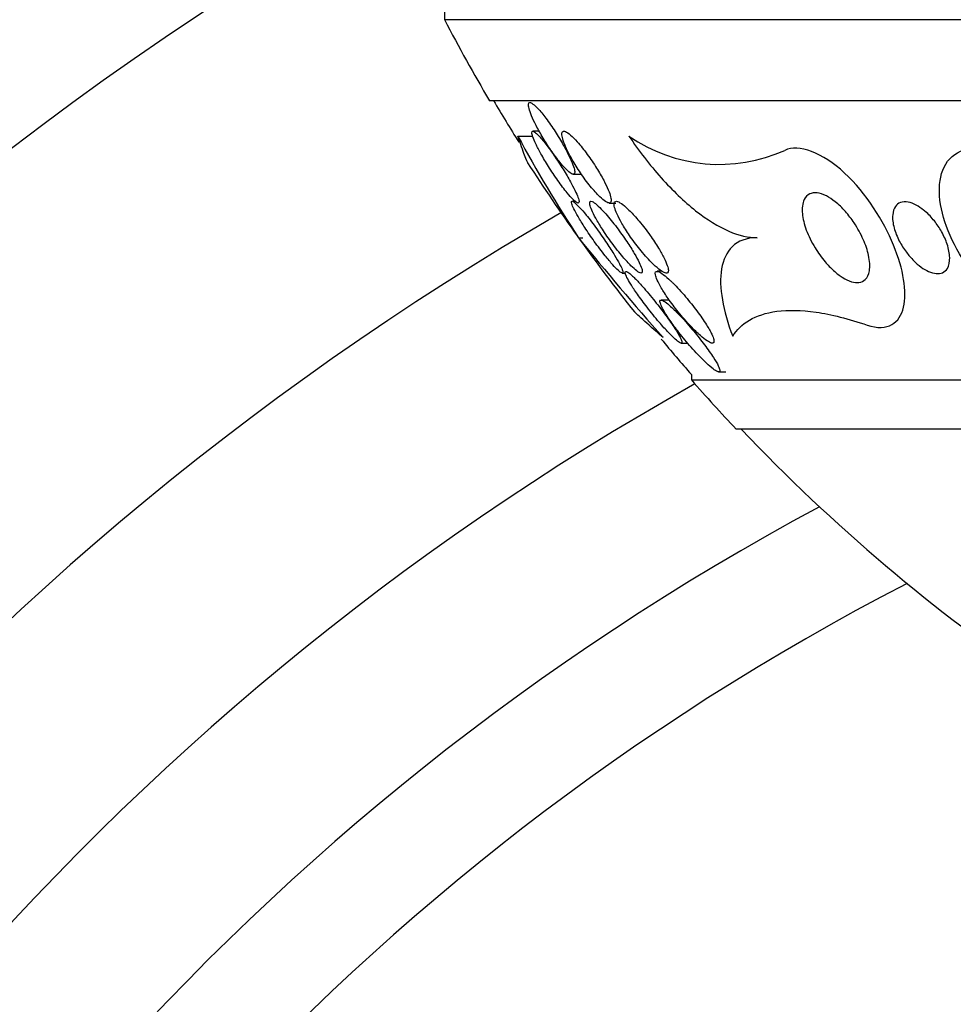
# Model space of a CAD drawing. Units: millimetres. Extents: x 0 to 820, y 0 to 1164.
# Drawn here: x 387 to 397, y 394 to 405 of the extents above; entities that cross this region are included whole.
import ezdxf
from ezdxf import colors
from ezdxf.entities.mleader import LeaderData, LeaderLine
from ezdxf.math import Vec2, Vec3

# ---------------------------------------------------------------- set-up
doc = ezdxf.new("R2010")
doc.units = ezdxf.units.MM
doc.layers.add('DV3_Défaut', color=7, linetype='Continuous')
doc.layers.add('Défaut', color=7, linetype='Continuous')

# ---------------------------------------------------------------- blocks, each defined once
blk = doc.blocks.new('_DOT')
at = {"color": 0}
blk.add_line((0, 0), (-1, 0), dxfattribs=at)
at = {"color": 0, "const_width": 0.333}
blk.add_lwpolyline([(-0.1665, 0, 1), (0.1665, 0, 1)], format="xyb", close=True, dxfattribs=at)
blk = doc.blocks.new('SE2')
at = {"layer": 'DV3_Défaut', "color": 7, "linetype": 'Continuous'}
for p, q in [((391.644, 405.498), (391.644, 405.412)), ((427.644, 405.412), (391.644, 405.412)), ((427.144, 404.51), (392.144, 404.51)), ((392.461, 404.116), (392.626, 404.116)), ((392.7, 404.17), (392.628, 404.17)), ((393.076, 403.69), (393.171, 403.69)), ((393.101, 403.39), (393.068, 403.39)), ((393.477, 403.37), (393.551, 403.37)), ((393.136, 402.984), (393.185, 402.984)), ((393.622, 402.59), (393.66, 402.59)), ((394.069, 402.61), (394.013, 402.61)), ((394.148, 402.29), (394.057, 402.29)), ((394.279, 401.81), (394.353, 401.81)), ((394.696, 401.49), (394.776, 401.49)), ((394.394, 401.459), (394.394, 401.399)), ((424.894, 401.399), (394.394, 401.399)), ((424.394, 400.85), (394.894, 400.85))]:
    blk.add_line(p, q, dxfattribs=at)
for centre, radius, start, end in [((409.644, 374.237), 37.487, 120.3977, 0), ((409.644, 414.798), 20.3, 207.5386, 210.4503), ((409.644, 414.798), 20.26, 210.5161, 212.0422), ((405.691, 411.234), 15.023, 208.2821, 213.3096), ((394.707, 405.569), 1.769, 235.2345, 294.3204), ((409.644, 414.798), 20.3, 212.7445, 215.5352), ((409.644, 374.237), 33.487, 119.9205, 0), ((420.279, 425.048), 34.98, 219.1073, 221.4953), ((409.644, 414.798), 20.3, 215.6269, 218.5099), ((409.644, 414.798), 20.26, 219.7047, 221.1753), ((409.644, 414.798), 20.3, 221.3028, 223.3978), ((409.644, 374.237), 31.093, 119.2898, 0), ((409.644, 414.798), 20.26, 223.5037, 236.0159), ((409.644, 374.237), 29.226, 118.231, 0), ((409.644, 374.237), 28.015, 117.2983, 0), ((409.644, 374.237), 22.103, 106.0405, 0)]:
    blk.add_arc(centre, radius, start, end, dxfattribs=at)
for points, knots in [([(392.683, 404.424), (392.663, 404.445), (392.645, 404.462), (392.629, 404.473), (392.614, 404.485), (392.601, 404.491), (392.593, 404.49), (392.584, 404.489), (392.58, 404.482), (392.578, 404.471), (392.577, 404.459), (392.58, 404.442), (392.585, 404.422), (392.591, 404.399), (392.601, 404.372), (392.613, 404.343), (392.627, 404.309), (392.645, 404.272), (392.665, 404.233), (392.688, 404.188), (392.715, 404.141), (392.743, 404.094), (392.774, 404.042), (392.808, 403.99), (392.842, 403.941), (392.877, 403.892), (392.912, 403.845), (392.945, 403.806), (392.969, 403.777), (392.993, 403.751), (393.013, 403.732), (393.034, 403.712), (393.052, 403.699), (393.066, 403.693), (393.077, 403.688), (393.086, 403.689), (393.09, 403.696), (393.095, 403.703), (393.095, 403.715), (393.093, 403.731), (393.09, 403.748), (393.084, 403.77), (393.075, 403.794), (393.064, 403.823), (393.05, 403.855), (393.034, 403.889), (393.015, 403.929), (392.992, 403.972), (392.967, 404.016), (392.939, 404.065), (392.908, 404.116), (392.876, 404.166), (392.843, 404.217), (392.807, 404.269), (392.773, 404.314), (392.742, 404.356), (392.71, 404.394), (392.683, 404.424)], [0, 0, 0, 0, 0.044778, 0.044778, 0.044778, 0.089766, 0.089766, 0.089766, 0.13233, 0.13233, 0.13233, 0.174917, 0.174917, 0.174917, 0.22125, 0.22125, 0.22125, 0.274068, 0.274068, 0.274068, 0.334693, 0.334693, 0.334693, 0.401636, 0.401636, 0.401636, 0.469263, 0.469263, 0.469263, 0.518793, 0.518793, 0.518793, 0.568716, 0.568716, 0.568716, 0.612734, 0.612734, 0.612734, 0.654399, 0.654399, 0.654399, 0.69829, 0.69829, 0.69829, 0.747759, 0.747759, 0.747759, 0.804919, 0.804919, 0.804919, 0.869604, 0.869604, 0.869604, 0.937768, 0.937768, 0.937768, 1, 1, 1, 1]), ([(392.579, 403.804), (392.579, 403.804), (392.578, 403.804), (392.57, 403.818), (392.556, 403.851), (392.517, 403.955), (392.492, 404.026), (392.461, 404.116)], [0, 0, 0, 0, 0.018687, 0.018687, 0.509343, 0.509343, 1, 1, 1, 1]), ([(392.708, 404.104), (392.689, 404.125), (392.672, 404.142), (392.658, 404.153), (392.645, 404.165), (392.634, 404.17), (392.627, 404.17), (392.62, 404.17), (392.617, 404.164), (392.617, 404.153), (392.618, 404.142), (392.622, 404.126), (392.628, 404.107), (392.636, 404.085), (392.647, 404.059), (392.661, 404.029), (392.677, 403.996), (392.696, 403.958), (392.718, 403.919), (392.743, 403.874), (392.772, 403.825), (392.802, 403.777), (392.835, 403.725), (392.871, 403.671), (392.907, 403.621), (392.942, 403.571), (392.978, 403.523), (393.011, 403.483), (393.034, 403.456), (393.055, 403.431), (393.074, 403.412), (393.093, 403.393), (393.109, 403.38), (393.121, 403.374), (393.131, 403.368), (393.138, 403.369), (393.141, 403.375), (393.144, 403.381), (393.143, 403.392), (393.139, 403.407), (393.135, 403.423), (393.127, 403.444), (393.117, 403.468), (393.105, 403.495), (393.089, 403.527), (393.071, 403.562), (393.05, 403.601), (393.026, 403.645), (392.999, 403.69), (392.969, 403.74), (392.936, 403.792), (392.902, 403.843), (392.868, 403.896), (392.831, 403.948), (392.796, 403.995), (392.765, 404.037), (392.734, 404.075), (392.708, 404.104)], [0, 0, 0, 0, 0.043179, 0.043179, 0.043179, 0.086533, 0.086533, 0.086533, 0.127962, 0.127962, 0.127962, 0.170261, 0.170261, 0.170261, 0.217132, 0.217132, 0.217132, 0.271283, 0.271283, 0.271283, 0.333833, 0.333833, 0.333833, 0.402587, 0.402587, 0.402587, 0.470707, 0.470707, 0.470707, 0.518093, 0.518093, 0.518093, 0.56584, 0.56584, 0.56584, 0.60825, 0.60825, 0.60825, 0.649169, 0.649169, 0.649169, 0.693156, 0.693156, 0.693156, 0.743539, 0.743539, 0.743539, 0.802339, 0.802339, 0.802339, 0.868935, 0.868935, 0.868935, 0.938256, 0.938256, 0.938256, 1, 1, 1, 1]), ([(393.123, 404.052), (393.097, 404.081), (393.071, 404.107), (393.049, 404.127), (393.026, 404.146), (393.005, 404.16), (392.99, 404.167), (392.975, 404.172), (392.965, 404.171), (392.958, 404.164), (392.952, 404.157), (392.95, 404.145), (392.952, 404.129), (392.953, 404.112), (392.958, 404.091), (392.966, 404.066), (392.975, 404.039), (392.988, 404.008), (393.003, 403.975), (393.021, 403.936), (393.043, 403.895), (393.067, 403.853), (393.095, 403.805), (393.126, 403.755), (393.158, 403.707), (393.193, 403.655), (393.231, 403.603), (393.268, 403.557), (393.305, 403.512), (393.342, 403.471), (393.375, 403.439), (393.398, 403.416), (393.419, 403.398), (393.438, 403.387), (393.456, 403.375), (393.471, 403.369), (393.482, 403.37), (393.491, 403.372), (393.497, 403.379), (393.499, 403.391), (393.501, 403.403), (393.499, 403.419), (393.494, 403.44), (393.489, 403.461), (393.48, 403.488), (393.468, 403.516), (393.454, 403.549), (393.436, 403.585), (393.417, 403.623), (393.393, 403.667), (393.366, 403.713), (393.338, 403.759), (393.305, 403.811), (393.27, 403.863), (393.234, 403.912), (393.197, 403.963), (393.159, 404.011), (393.123, 404.052)], [0, 0, 0, 0, 0.049984, 0.049984, 0.049984, 0.100385, 0.100385, 0.100385, 0.145304, 0.145304, 0.145304, 0.186657, 0.186657, 0.186657, 0.22923, 0.22923, 0.22923, 0.27667, 0.27667, 0.27667, 0.331582, 0.331582, 0.331582, 0.394859, 0.394859, 0.394859, 0.463901, 0.463901, 0.463901, 0.531492, 0.531492, 0.531492, 0.578055, 0.578055, 0.578055, 0.624948, 0.624948, 0.624948, 0.666955, 0.666955, 0.666955, 0.707982, 0.707982, 0.707982, 0.752446, 0.752446, 0.752446, 0.803565, 0.803565, 0.803565, 0.863189, 0.863189, 0.863189, 0.930334, 0.930334, 0.930334, 1, 1, 1, 1]), ([(393.698, 404.116), (393.81, 403.95), (393.929, 403.795), (394.184, 403.51), (394.312, 403.387), (394.57, 403.183), (394.693, 403.108), (394.926, 403.007), (395.031, 402.984), (395.126, 402.984)], [0, 0, 0, 0, 0.25, 0.25, 0.5, 0.5, 0.75, 0.75, 1, 1, 1, 1]), ([(396.352, 402.011), (396.582, 401.933), (396.717, 402.036), (396.798, 402.384), (396.756, 402.632), (396.535, 403.17), (396.343, 403.477), (395.857, 403.932), (395.584, 404.029), (395.436, 403.957)], [0, 0, 0, 0, 0.25, 0.25, 0.5, 0.5, 0.75, 0.75, 1, 1, 1, 1]), ([(398.609, 402.011), (398.421, 401.937), (398.111, 402.04), (397.596, 402.457), (397.393, 402.738), (397.157, 403.279), (397.12, 403.541), (397.267, 403.93), (397.47, 404.033), (397.733, 403.957)], [0, 0, 0, 0, 0.25, 0.25, 0.5, 0.5, 0.75, 0.75, 1, 1, 1, 1]), ([(395.995, 403.385), (396.035, 403.354), (396.074, 403.316), (396.109, 403.275), (396.145, 403.236), (396.177, 403.192), (396.206, 403.149), (396.247, 403.088), (396.282, 403.024), (396.308, 402.964), (396.335, 402.902), (396.355, 402.843), (396.367, 402.788), (396.381, 402.723), (396.384, 402.664), (396.376, 402.615), (396.369, 402.576), (396.355, 402.542), (396.331, 402.519), (396.313, 402.501), (396.289, 402.489), (396.26, 402.485), (396.236, 402.482), (396.207, 402.485), (396.176, 402.494), (396.145, 402.504), (396.11, 402.521), (396.075, 402.543), (396.043, 402.563), (396.01, 402.589), (395.978, 402.617), (395.946, 402.647), (395.914, 402.68), (395.884, 402.714), (395.842, 402.764), (395.804, 402.818), (395.771, 402.871), (395.731, 402.937), (395.698, 403.005), (395.674, 403.069), (395.65, 403.134), (395.636, 403.196), (395.63, 403.251), (395.625, 403.312), (395.631, 403.367), (395.651, 403.408), (395.665, 403.436), (395.685, 403.458), (395.712, 403.471), (395.734, 403.482), (395.762, 403.486), (395.793, 403.483), (395.824, 403.48), (395.86, 403.468), (395.897, 403.449), (395.929, 403.433), (395.963, 403.411), (395.995, 403.385)], [0, 0, 0, 0, 0.044821, 0.044821, 0.044821, 0.089208, 0.089208, 0.089208, 0.15268, 0.15268, 0.15268, 0.216937, 0.216937, 0.216937, 0.29246, 0.29246, 0.29246, 0.353226, 0.353226, 0.353226, 0.400456, 0.400456, 0.400456, 0.439729, 0.439729, 0.439729, 0.479237, 0.479237, 0.479237, 0.515329, 0.515329, 0.515329, 0.55304, 0.55304, 0.55304, 0.607594, 0.607594, 0.607594, 0.67678, 0.67678, 0.67678, 0.74675, 0.74675, 0.74675, 0.824229, 0.824229, 0.824229, 0.876758, 0.876758, 0.876758, 0.919738, 0.919738, 0.919738, 0.963104, 0.963104, 0.963104, 1, 1, 1, 1]), ([(393.119, 403.351), (393.103, 403.366), (393.09, 403.378), (393.079, 403.384), (393.069, 403.39), (393.063, 403.391), (393.06, 403.387), (393.057, 403.383), (393.057, 403.374), (393.061, 403.361), (393.065, 403.347), (393.073, 403.328), (393.084, 403.306), (393.096, 403.281), (393.112, 403.251), (393.131, 403.219), (393.153, 403.181), (393.179, 403.14), (393.207, 403.097), (393.239, 403.047), (393.275, 402.995), (393.312, 402.943), (393.352, 402.888), (393.393, 402.833), (393.433, 402.783), (393.463, 402.747), (393.492, 402.712), (393.518, 402.683), (393.54, 402.658), (393.561, 402.637), (393.578, 402.621), (393.595, 402.606), (393.609, 402.595), (393.618, 402.591), (393.626, 402.588), (393.63, 402.59), (393.631, 402.597), (393.632, 402.604), (393.629, 402.615), (393.623, 402.63), (393.616, 402.647), (393.606, 402.669), (393.593, 402.693), (393.578, 402.721), (393.559, 402.754), (393.538, 402.789), (393.512, 402.83), (393.483, 402.876), (393.452, 402.922), (393.417, 402.974), (393.378, 403.029), (393.34, 403.082), (393.3, 403.136), (393.259, 403.19), (393.221, 403.236), (393.195, 403.268), (393.17, 403.297), (393.148, 403.321), (393.138, 403.332), (393.128, 403.342), (393.119, 403.351)], [0, 0, 0, 0, 0.04002, 0.04002, 0.04002, 0.080122, 0.080122, 0.080122, 0.119457, 0.119457, 0.119457, 0.161787, 0.161787, 0.161787, 0.210754, 0.210754, 0.210754, 0.268998, 0.268998, 0.268998, 0.336869, 0.336869, 0.336869, 0.40979, 0.40979, 0.40979, 0.462853, 0.462853, 0.462853, 0.507074, 0.507074, 0.507074, 0.55163, 0.55163, 0.55163, 0.591234, 0.591234, 0.591234, 0.630492, 0.630492, 0.630492, 0.674108, 0.674108, 0.674108, 0.725599, 0.725599, 0.725599, 0.787131, 0.787131, 0.787131, 0.857532, 0.857532, 0.857532, 0.92981, 0.92981, 0.92981, 0.978135, 0.978135, 0.978135, 1, 1, 1, 1]), ([(393.408, 403.284), (393.384, 403.31), (393.36, 403.334), (393.34, 403.351), (393.319, 403.369), (393.301, 403.382), (393.288, 403.387), (393.276, 403.392), (393.268, 403.391), (393.264, 403.384), (393.26, 403.378), (393.26, 403.366), (393.263, 403.351), (393.267, 403.335), (393.274, 403.315), (393.284, 403.291), (393.296, 403.265), (393.311, 403.234), (393.329, 403.201), (393.351, 403.163), (393.376, 403.121), (393.403, 403.078), (393.435, 403.028), (393.471, 402.977), (393.508, 402.927), (393.547, 402.873), (393.59, 402.819), (393.631, 402.771), (393.662, 402.734), (393.693, 402.7), (393.721, 402.671), (393.745, 402.648), (393.767, 402.628), (393.785, 402.614), (393.804, 402.6), (393.82, 402.591), (393.83, 402.59), (393.839, 402.589), (393.845, 402.593), (393.846, 402.602), (393.848, 402.611), (393.846, 402.625), (393.84, 402.642), (393.834, 402.66), (393.825, 402.684), (393.812, 402.709), (393.798, 402.739), (393.779, 402.773), (393.758, 402.808), (393.734, 402.85), (393.705, 402.896), (393.674, 402.941), (393.639, 402.993), (393.601, 403.047), (393.562, 403.098), (393.522, 403.152), (393.479, 403.204), (393.44, 403.249), (393.429, 403.261), (393.419, 403.273), (393.408, 403.284)], [0, 0, 0, 0, 0.046331, 0.046331, 0.046331, 0.093055, 0.093055, 0.093055, 0.134952, 0.134952, 0.134952, 0.174336, 0.174336, 0.174336, 0.21615, 0.21615, 0.21615, 0.264137, 0.264137, 0.264137, 0.321067, 0.321067, 0.321067, 0.387683, 0.387683, 0.387683, 0.460191, 0.460191, 0.460191, 0.515058, 0.515058, 0.515058, 0.560435, 0.560435, 0.560435, 0.606193, 0.606193, 0.606193, 0.646374, 0.646374, 0.646374, 0.685515, 0.685515, 0.685515, 0.728494, 0.728494, 0.728494, 0.778919, 0.778919, 0.778919, 0.839152, 0.839152, 0.839152, 0.908548, 0.908548, 0.908548, 0.980907, 0.980907, 0.980907, 1, 1, 1, 1]), ([(393.757, 403.23), (393.726, 403.265), (393.694, 403.297), (393.665, 403.323), (393.641, 403.345), (393.618, 403.363), (393.598, 403.374), (393.579, 403.386), (393.562, 403.391), (393.551, 403.389), (393.541, 403.388), (393.535, 403.381), (393.533, 403.369), (393.531, 403.357), (393.533, 403.341), (393.538, 403.321), (393.544, 403.3), (393.554, 403.274), (393.566, 403.247), (393.58, 403.215), (393.599, 403.18), (393.619, 403.144), (393.644, 403.1), (393.673, 403.055), (393.704, 403.01), (393.739, 402.958), (393.778, 402.905), (393.818, 402.856), (393.86, 402.804), (393.904, 402.754), (393.946, 402.711), (393.975, 402.681), (394.005, 402.654), (394.031, 402.634), (394.053, 402.617), (394.073, 402.603), (394.089, 402.596), (394.106, 402.589), (394.119, 402.588), (394.127, 402.593), (394.134, 402.598), (394.138, 402.607), (394.137, 402.621), (394.137, 402.635), (394.133, 402.654), (394.125, 402.675), (394.117, 402.699), (394.105, 402.727), (394.091, 402.756), (394.073, 402.791), (394.052, 402.829), (394.028, 402.868), (394, 402.914), (393.967, 402.963), (393.934, 403.01), (393.895, 403.064), (393.854, 403.117), (393.813, 403.167), (393.794, 403.189), (393.776, 403.21), (393.757, 403.23)], [0, 0, 0, 0, 0.054789, 0.054789, 0.054789, 0.1009, 0.1009, 0.1009, 0.147396, 0.147396, 0.147396, 0.188165, 0.188165, 0.188165, 0.227582, 0.227582, 0.227582, 0.270388, 0.270388, 0.270388, 0.32013, 0.32013, 0.32013, 0.379317, 0.379317, 0.379317, 0.44795, 0.44795, 0.44795, 0.520867, 0.520867, 0.520867, 0.572595, 0.572595, 0.572595, 0.616039, 0.616039, 0.616039, 0.659781, 0.659781, 0.659781, 0.69908, 0.69908, 0.69908, 0.73856, 0.73856, 0.73856, 0.782776, 0.782776, 0.782776, 0.835147, 0.835147, 0.835147, 0.897636, 0.897636, 0.897636, 0.968602, 0.968602, 0.968602, 1, 1, 1, 1]), ([(396.999, 403.277), (397.035, 403.245), (397.07, 403.208), (397.1, 403.17), (397.13, 403.132), (397.157, 403.092), (397.18, 403.052), (397.206, 403.005), (397.227, 402.957), (397.243, 402.912), (397.26, 402.859), (397.27, 402.808), (397.271, 402.763), (397.273, 402.716), (397.264, 402.673), (397.245, 402.642), (397.232, 402.621), (397.214, 402.604), (397.191, 402.594), (397.172, 402.586), (397.148, 402.582), (397.122, 402.585), (397.096, 402.587), (397.067, 402.595), (397.036, 402.608), (397.009, 402.62), (396.98, 402.637), (396.953, 402.657), (396.924, 402.678), (396.896, 402.702), (396.87, 402.728), (396.84, 402.758), (396.812, 402.79), (396.788, 402.823), (396.758, 402.863), (396.732, 402.905), (396.71, 402.946), (396.685, 402.996), (396.665, 403.045), (396.652, 403.092), (396.638, 403.145), (396.632, 403.196), (396.636, 403.239), (396.639, 403.275), (396.649, 403.307), (396.666, 403.332), (396.68, 403.352), (396.699, 403.367), (396.723, 403.376), (396.747, 403.385), (396.777, 403.386), (396.809, 403.38), (396.837, 403.375), (396.867, 403.364), (396.897, 403.348), (396.925, 403.333), (396.954, 403.313), (396.981, 403.291), (396.987, 403.287), (396.993, 403.282), (396.999, 403.277)], [0, 0, 0, 0, 0.052209, 0.052209, 0.052209, 0.103915, 0.103915, 0.103915, 0.165098, 0.165098, 0.165098, 0.2364, 0.2364, 0.2364, 0.311161, 0.311161, 0.311161, 0.360223, 0.360223, 0.360223, 0.401597, 0.401597, 0.401597, 0.443229, 0.443229, 0.443229, 0.481046, 0.481046, 0.481046, 0.519886, 0.519886, 0.519886, 0.564296, 0.564296, 0.564296, 0.617802, 0.617802, 0.617802, 0.682371, 0.682371, 0.682371, 0.75575, 0.75575, 0.75575, 0.815655, 0.815655, 0.815655, 0.863883, 0.863883, 0.863883, 0.912643, 0.912643, 0.912643, 0.953877, 0.953877, 0.953877, 0.991877, 0.991877, 0.991877, 1, 1, 1, 1]), ([(395.126, 402.984), (395.005, 402.984), (394.915, 402.947), (394.785, 402.823), (394.747, 402.738), (394.712, 402.535), (394.717, 402.418), (394.76, 402.166), (394.799, 402.03), (394.855, 401.887)], [0, 0, 0, 0, 0.25, 0.25, 0.5, 0.5, 0.75, 0.75, 1, 1, 1, 1]), ([(393.731, 402.564), (393.714, 402.58), (393.698, 402.593), (393.686, 402.6), (393.673, 402.608), (393.665, 402.611), (393.66, 402.609), (393.655, 402.606), (393.655, 402.599), (393.657, 402.588), (393.66, 402.577), (393.666, 402.561), (393.676, 402.542), (393.686, 402.521), (393.701, 402.495), (393.718, 402.467), (393.739, 402.433), (393.764, 402.395), (393.792, 402.356), (393.825, 402.309), (393.861, 402.259), (393.9, 402.209), (393.943, 402.153), (393.99, 402.096), (394.035, 402.043), (394.071, 402.001), (394.107, 401.961), (394.14, 401.927), (394.166, 401.899), (394.191, 401.875), (394.213, 401.855), (394.231, 401.839), (394.248, 401.826), (394.26, 401.818), (394.272, 401.811), (394.281, 401.808), (394.286, 401.811), (394.29, 401.813), (394.29, 401.82), (394.287, 401.831), (394.284, 401.843), (394.277, 401.859), (394.267, 401.877), (394.253, 401.904), (394.233, 401.937), (394.21, 401.973), (394.181, 402.017), (394.146, 402.067), (394.108, 402.118), (394.071, 402.17), (394.029, 402.224), (393.987, 402.276), (393.942, 402.333), (393.895, 402.39), (393.85, 402.44), (393.82, 402.474), (393.791, 402.505), (393.765, 402.531), (393.753, 402.543), (393.742, 402.554), (393.731, 402.564)], [0, 0, 0, 0, 0.038611, 0.038611, 0.038611, 0.077379, 0.077379, 0.077379, 0.114578, 0.114578, 0.114578, 0.153713, 0.153713, 0.153713, 0.199009, 0.199009, 0.199009, 0.253924, 0.253924, 0.253924, 0.320382, 0.320382, 0.320382, 0.395836, 0.395836, 0.395836, 0.454195, 0.454195, 0.454195, 0.500339, 0.500339, 0.500339, 0.539403, 0.539403, 0.539403, 0.578649, 0.578649, 0.578649, 0.615226, 0.615226, 0.615226, 0.654036, 0.654036, 0.654036, 0.710153, 0.710153, 0.710153, 0.780187, 0.780187, 0.780187, 0.850863, 0.850863, 0.850863, 0.927412, 0.927412, 0.927412, 0.977646, 0.977646, 0.977646, 1, 1, 1, 1]), ([(394.162, 402.505), (394.134, 402.531), (394.107, 402.554), (394.083, 402.572), (394.059, 402.59), (394.038, 402.603), (394.022, 402.607), (394.009, 402.611), (393.999, 402.61), (393.995, 402.602), (393.99, 402.596), (393.99, 402.584), (393.993, 402.569), (393.996, 402.554), (394.003, 402.534), (394.013, 402.512), (394.025, 402.486), (394.04, 402.457), (394.058, 402.426), (394.08, 402.389), (394.106, 402.348), (394.135, 402.308), (394.169, 402.259), (394.208, 402.208), (394.247, 402.158), (394.292, 402.103), (394.34, 402.047), (394.388, 401.998), (394.424, 401.959), (394.461, 401.923), (394.495, 401.893), (394.522, 401.87), (394.547, 401.849), (394.57, 401.835), (394.588, 401.822), (394.605, 401.814), (394.617, 401.811), (394.63, 401.808), (394.638, 401.81), (394.642, 401.817), (394.646, 401.824), (394.646, 401.836), (394.643, 401.85), (394.639, 401.866), (394.632, 401.886), (394.621, 401.908), (394.606, 401.939), (394.585, 401.976), (394.561, 402.015), (394.53, 402.063), (394.494, 402.116), (394.455, 402.168), (394.416, 402.221), (394.373, 402.274), (394.329, 402.325), (394.283, 402.381), (394.234, 402.434), (394.188, 402.48), (394.179, 402.488), (394.17, 402.497), (394.162, 402.505)], [0, 0, 0, 0, 0.047168, 0.047168, 0.047168, 0.094864, 0.094864, 0.094864, 0.135982, 0.135982, 0.135982, 0.173195, 0.173195, 0.173195, 0.212346, 0.212346, 0.212346, 0.257693, 0.257693, 0.257693, 0.312683, 0.312683, 0.312683, 0.379214, 0.379214, 0.379214, 0.454685, 0.454685, 0.454685, 0.512853, 0.512853, 0.512853, 0.558874, 0.558874, 0.558874, 0.597867, 0.597867, 0.597867, 0.63704, 0.63704, 0.63704, 0.673594, 0.673594, 0.673594, 0.712425, 0.712425, 0.712425, 0.768619, 0.768619, 0.768619, 0.838717, 0.838717, 0.838717, 0.909451, 0.909451, 0.909451, 0.985959, 0.985959, 0.985959, 1, 1, 1, 1]), ([(394.162, 402.219), (394.14, 402.239), (394.119, 402.257), (394.101, 402.269), (394.083, 402.281), (394.069, 402.288), (394.059, 402.29), (394.05, 402.291), (394.045, 402.287), (394.044, 402.278), (394.043, 402.27), (394.046, 402.257), (394.052, 402.242), (394.058, 402.224), (394.069, 402.203), (394.082, 402.179), (394.101, 402.144), (394.127, 402.104), (394.156, 402.062), (394.186, 402.019), (394.22, 401.973), (394.255, 401.928), (394.298, 401.873), (394.344, 401.817), (394.391, 401.764), (394.44, 401.709), (394.491, 401.654), (394.538, 401.609), (394.567, 401.581), (394.595, 401.556), (394.62, 401.536), (394.64, 401.519), (394.659, 401.506), (394.673, 401.499), (394.688, 401.491), (394.699, 401.488), (394.705, 401.491), (394.71, 401.494), (394.712, 401.501), (394.71, 401.512), (394.708, 401.523), (394.702, 401.539), (394.693, 401.557), (394.681, 401.583), (394.662, 401.615), (394.64, 401.649), (394.612, 401.692), (394.577, 401.741), (394.54, 401.791), (394.502, 401.841), (394.461, 401.894), (394.418, 401.945), (394.37, 402.002), (394.32, 402.06), (394.271, 402.111), (394.234, 402.151), (394.196, 402.189), (394.162, 402.219)], [0, 0, 0, 0, 0.040888, 0.040888, 0.040888, 0.08211, 0.08211, 0.08211, 0.119683, 0.119683, 0.119683, 0.156282, 0.156282, 0.156282, 0.196922, 0.196922, 0.196922, 0.257337, 0.257337, 0.257337, 0.318585, 0.318585, 0.318585, 0.392613, 0.392613, 0.392613, 0.470662, 0.470662, 0.470662, 0.517974, 0.517974, 0.517974, 0.557495, 0.557495, 0.557495, 0.597287, 0.597287, 0.597287, 0.633146, 0.633146, 0.633146, 0.670197, 0.670197, 0.670197, 0.723606, 0.723606, 0.723606, 0.791981, 0.791981, 0.791981, 0.86124, 0.86124, 0.86124, 0.939248, 0.939248, 0.939248, 1, 1, 1, 1]), ([(394.079, 401.872), (393.983, 401.955), (393.907, 402.022), (393.797, 402.122), (393.762, 402.155), (393.751, 402.168), (393.751, 402.168), (393.75, 402.169)], [0, 0, 0, 0, 0.487341, 0.487341, 0.974682, 0.974682, 1, 1, 1, 1]), ([(394.855, 401.887), (394.898, 401.958), (394.959, 402.018), (395.121, 402.113), (395.223, 402.148), (395.471, 402.18), (395.616, 402.178), (395.951, 402.13), (396.143, 402.082), (396.352, 402.011)], [0, 0, 0, 0, 0.25, 0.25, 0.5, 0.5, 0.75, 0.75, 1, 1, 1, 1])]:
    blk.add_open_spline(points, degree=3, knots=knots, dxfattribs=at)

msp = doc.modelspace()

# ---------------------------------------------------------------- block references
at = {"layer": 'Défaut'}
msp.add_blockref('SE2', (0, 0), dxfattribs=at)

# ---------------------------------------------------------------- leaders
at = {"layer": 'Défaut', "color": 7, "linetype": 'Continuous'}
ml = msp.add_multileader_mtext('Standard', dxfattribs=at)
ml.set_content('{\\pxsm0.9;\\fSolid Edge ISO|b1||i0||c0|p34;\\W1.;03/01/2018\\P}', color=256)
ml.set_leader_properties()
ml.set_arrow_properties(name='DOT')
ml.build(insert=Vec2(0, 0))
ml.multileader.update_dxf_attribs({"leader_type": 0, "dogleg_length": 0, "arrow_head_size": 12})
ctx = ml.context
ctx.base_point, ctx.char_height, ctx.arrow_head_size, ctx.landing_gap_size = Vec3(656.602, 1156.973), 12, 12, 4.2
notes = []
notes.append((ctx, [(0, (0, 0, 0), (0, 0), (1, 0), 1, [])]))
ctx.mtext.insert = Vec3(658.602, 1163.093)
for ctx, leaders in notes:
    for number, flags, end, landing, length, lines in leaders:
        leader = LeaderData()
        leader.index, (leader.has_last_leader_line, leader.has_dogleg_vector, leader.attachment_direction) = number, flags
        leader.last_leader_point, leader.dogleg_vector, leader.dogleg_length = Vec3(end), Vec3(landing), length
        for number, points, colour, breaks in lines:
            line = LeaderLine()
            line.index, line.vertices, line.color, line.breaks = number, Vec3.list(points), colors.encode_raw_color(colour), breaks
            leader.lines.append(line)
        ctx.leaders.append(leader)

doc.saveas('drawing.dxf')
